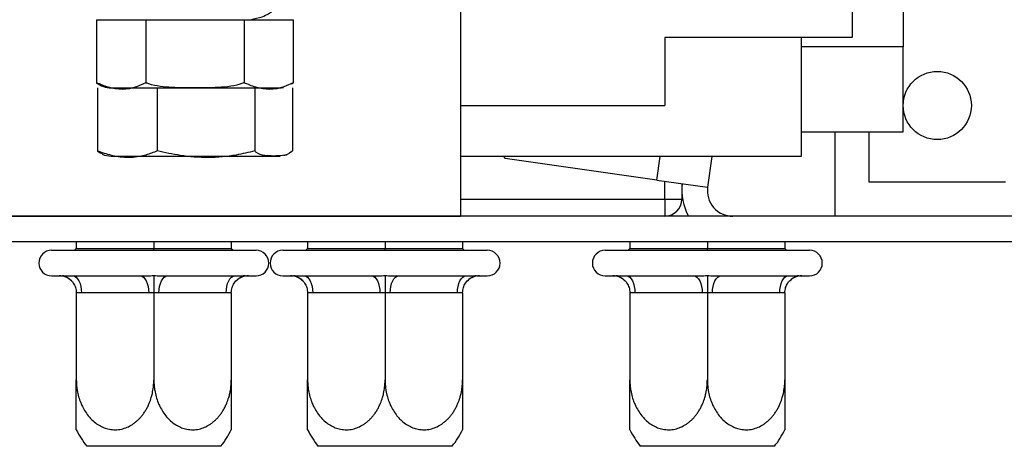
# Model space of a CAD drawing. Units: millimetres. Extents: x 134 to 5351, y 54 to 4331.
# Drawn here: x 4333 to 4391, y 2608 to 2633 of the extents above; entities that cross this region are included whole.
import ezdxf

# ---------------------------------------------------------------- set-up
doc = ezdxf.new("R2010")
doc.units = ezdxf.units.MM
doc.header["$LTSCALE"] = 21

msp = doc.modelspace()

# ---------------------------------------------------------------- linework, layer by layer
at = {"color": 7, "linetype": 'Continuous', "lineweight": 25}
for p, q in [((4359.013, 2664.795), (4359.013, 2621.262)), ((4385.013, 2664.795), (4385.013, 2631.2)), ((4382.013, 2634.96), (4382.013, 2631.742)), ((4337.65, 2632.795), (4337.65, 2629.095)), ((4337.65, 2632.795), (4340.537, 2632.795)), ((4340.537, 2632.795), (4340.537, 2629.095)), ((4340.537, 2632.795), (4346.311, 2632.795)), ((4346.311, 2632.795), (4346.311, 2629.095)), ((4346.311, 2632.795), (4349.197, 2632.795)), ((4349.197, 2632.795), (4349.197, 2629.095)), ((4382.013, 2631.742), (4371.013, 2631.742)), ((4371.013, 2631.742), (4371.013, 2627.762)), ((4379.013, 2631.742), (4379.013, 2624.762)), ((4385.013, 2631.2), (4379.013, 2631.2)), ((4385.013, 2626.22), (4385.013, 2631.2)), ((4337.699, 2628.795), (4337.699, 2625.095)), ((4338.5, 2628.795), (4348.347, 2628.795)), ((4341.212, 2628.795), (4341.212, 2625.095)), ((4346.937, 2628.795), (4346.937, 2625.095)), ((4349.148, 2628.795), (4349.148, 2625.095)), ((4359.013, 2627.762), (4371.013, 2627.762)), ((4379.013, 2626.22), (4385.013, 2626.22)), ((4383.013, 2623.262), (4383.013, 2626.22)), ((4338.5, 2624.795), (4347.972, 2624.795)), ((4347.972, 2624.795), (4348.347, 2624.795)), ((4379.013, 2624.762), (4359.013, 2624.762)), ((4361.553, 2624.762), (4361.645, 2624.641)), ((4370.557, 2623.388), (4361.645, 2624.641)), ((4373.78, 2624.762), (4373.528, 2622.97)), ((4370.557, 2623.388), (4373.528, 2622.97)), ((4372.013, 2623.183), (4372.013, 2622.262)), ((4391.013, 2623.262), (4383.013, 2623.262)), ((4371.013, 2622.262), (4372.013, 2622.262)), ((4371.013, 2622.262), (4371.013, 2621.262)), ((4397.013, 2621.262), (4247.013, 2621.262)), ((4329.013, 2621.262), (4359.013, 2621.262)), ((4397.013, 2619.762), (4247.013, 2619.762)), ((4336.463, 2619.762), (4336.463, 2619.362)), ((4341.013, 2619.762), (4341.013, 2619.362)), ((4345.563, 2619.762), (4345.563, 2619.362)), ((4350.041, 2619.762), (4350.041, 2619.362)), ((4354.591, 2619.762), (4354.591, 2619.362)), ((4359.141, 2619.762), (4359.141, 2619.362)), ((4368.963, 2619.762), (4368.963, 2619.362)), ((4373.513, 2619.762), (4373.513, 2619.362)), ((4378.063, 2619.762), (4378.063, 2619.362)), ((4335.013, 2619.262), (4347.013, 2619.262)), ((4336.363, 2619.262), (4336.463, 2619.362)), ((4336.463, 2619.362), (4341.013, 2619.362)), ((4341.013, 2619.262), (4341.013, 2619.362)), ((4341.013, 2619.362), (4345.563, 2619.362)), ((4345.563, 2619.362), (4345.663, 2619.262)), ((4348.591, 2619.262), (4360.591, 2619.262)), ((4349.941, 2619.262), (4350.041, 2619.362)), ((4350.041, 2619.362), (4354.591, 2619.362)), ((4354.591, 2619.262), (4354.591, 2619.362)), ((4354.591, 2619.362), (4359.141, 2619.362)), ((4359.141, 2619.362), (4359.241, 2619.262)), ((4367.513, 2619.262), (4379.513, 2619.262)), ((4368.863, 2619.262), (4368.963, 2619.362)), ((4368.963, 2619.362), (4373.513, 2619.362)), ((4373.513, 2619.262), (4373.513, 2619.362)), ((4373.513, 2619.362), (4378.063, 2619.362)), ((4378.063, 2619.362), (4378.163, 2619.262)), ((4335.013, 2617.762), (4335.463, 2617.762)), ((4336.264, 2617.762), (4340.213, 2617.762)), ((4341.814, 2617.762), (4345.763, 2617.762)), ((4346.563, 2617.762), (4347.013, 2617.762)), ((4348.591, 2617.762), (4349.041, 2617.762)), ((4349.841, 2617.762), (4353.79, 2617.762)), ((4355.391, 2617.762), (4359.34, 2617.762)), ((4360.141, 2617.762), (4360.591, 2617.762)), ((4367.513, 2617.762), (4367.963, 2617.762)), ((4368.764, 2617.762), (4372.713, 2617.762)), ((4374.314, 2617.762), (4378.263, 2617.762)), ((4379.063, 2617.762), (4379.513, 2617.762)), ((4336.463, 2616.767), (4336.463, 2611.662)), ((4336.764, 2616.762), (4336.463, 2616.767)), ((4340.713, 2616.762), (4336.764, 2616.762)), ((4341.013, 2616.767), (4340.713, 2616.762)), ((4341.314, 2616.762), (4341.013, 2616.767)), ((4341.013, 2616.767), (4341.013, 2611.662)), ((4345.263, 2616.762), (4341.314, 2616.762)), ((4345.563, 2616.767), (4345.263, 2616.762)), ((4345.563, 2616.767), (4345.563, 2611.662)), ((4350.041, 2616.767), (4350.041, 2611.662)), ((4350.341, 2616.762), (4350.041, 2616.767)), ((4354.29, 2616.762), (4350.341, 2616.762)), ((4354.591, 2616.767), (4354.29, 2616.762)), ((4354.891, 2616.762), (4354.591, 2616.767)), ((4354.591, 2616.767), (4354.591, 2611.662)), ((4358.84, 2616.762), (4354.891, 2616.762)), ((4359.141, 2616.767), (4358.84, 2616.762)), ((4359.141, 2616.767), (4359.141, 2611.662)), ((4368.963, 2616.767), (4368.963, 2611.662)), ((4369.264, 2616.762), (4368.963, 2616.767)), ((4373.213, 2616.762), (4369.264, 2616.762)), ((4373.513, 2616.767), (4373.213, 2616.762)), ((4373.814, 2616.762), (4373.513, 2616.767)), ((4373.513, 2616.767), (4373.513, 2611.662)), ((4377.763, 2616.762), (4373.814, 2616.762)), ((4378.063, 2616.767), (4377.763, 2616.762)), ((4378.063, 2616.767), (4378.063, 2611.662)), ((4341.013, 2607.762), (4337.073, 2607.762)), ((4344.954, 2607.762), (4341.013, 2607.762)), ((4354.591, 2607.762), (4350.65, 2607.762)), ((4358.531, 2607.762), (4354.591, 2607.762)), ((4373.513, 2607.762), (4369.573, 2607.762)), ((4377.454, 2607.762), (4373.513, 2607.762))]:
    msp.add_line(p, q, dxfattribs=at)
at = {"color": 8, "linetype": 'Continuous', "lineweight": 25}
for p, q in [((4381.013, 2621.262), (4381.013, 2626.22)), ((4370.557, 2623.388), (4370.75, 2624.762)), ((4371.013, 2622.262), (4371.013, 2623.324)), ((4359.013, 2622.262), (4371.013, 2622.262))]:
    msp.add_line(p, q, dxfattribs=at)
at = {"color": 7, "linetype": 'Continuous', "lineweight": 25, "flags": 128}
for points in [[(4349.097, 2629.021), (4349.104, 2629.026), (4349.196, 2629.094)], [(4348.347, 2624.795), (4348.411, 2624.796), (4348.447, 2624.798)], [(4336.264, 2617.762), (4336.362, 2617.742), (4336.455, 2617.686), (4336.542, 2617.593), (4336.618, 2617.469), (4336.68, 2617.317), (4336.726, 2617.144), (4336.754, 2616.957), (4336.764, 2616.762)], [(4340.213, 2617.762), (4340.31, 2617.742), (4340.404, 2617.686), (4340.491, 2617.593), (4340.566, 2617.469), (4340.628, 2617.317), (4340.675, 2617.144), (4340.703, 2616.957), (4340.713, 2616.762)], [(4341.314, 2616.762), (4341.324, 2616.957), (4341.352, 2617.144), (4341.398, 2617.317), (4341.46, 2617.469), (4341.536, 2617.593), (4341.623, 2617.686), (4341.716, 2617.742), (4341.814, 2617.762)], [(4345.263, 2616.762), (4345.272, 2616.957), (4345.301, 2617.144), (4345.347, 2617.317), (4345.409, 2617.469), (4345.485, 2617.593), (4345.571, 2617.686), (4345.665, 2617.742), (4345.763, 2617.762)], [(4349.841, 2617.762), (4349.939, 2617.742), (4350.033, 2617.686), (4350.119, 2617.593), (4350.195, 2617.469), (4350.257, 2617.317), (4350.303, 2617.144), (4350.332, 2616.957), (4350.341, 2616.762)], [(4353.79, 2617.762), (4353.888, 2617.742), (4353.981, 2617.686), (4354.068, 2617.593), (4354.144, 2617.469), (4354.206, 2617.317), (4354.252, 2617.144), (4354.281, 2616.957), (4354.29, 2616.762)], [(4354.891, 2616.762), (4354.901, 2616.957), (4354.929, 2617.144), (4354.976, 2617.317), (4355.038, 2617.469), (4355.114, 2617.593), (4355.2, 2617.686), (4355.294, 2617.742), (4355.391, 2617.762)], [(4358.84, 2616.762), (4358.85, 2616.957), (4358.878, 2617.144), (4358.924, 2617.317), (4358.987, 2617.469), (4359.062, 2617.593), (4359.149, 2617.686), (4359.243, 2617.742), (4359.34, 2617.762)], [(4368.764, 2617.762), (4368.862, 2617.742), (4368.955, 2617.686), (4369.042, 2617.593), (4369.118, 2617.469), (4369.18, 2617.317), (4369.226, 2617.144), (4369.254, 2616.957), (4369.264, 2616.762)], [(4372.713, 2617.762), (4372.81, 2617.742), (4372.904, 2617.686), (4372.991, 2617.593), (4373.066, 2617.469), (4373.128, 2617.317), (4373.175, 2617.144), (4373.203, 2616.957), (4373.213, 2616.762)], [(4373.814, 2616.762), (4373.824, 2616.957), (4373.852, 2617.144), (4373.898, 2617.317), (4373.96, 2617.469), (4374.036, 2617.593), (4374.123, 2617.686), (4374.216, 2617.742), (4374.314, 2617.762)], [(4377.763, 2616.762), (4377.772, 2616.957), (4377.801, 2617.144), (4377.847, 2617.317), (4377.909, 2617.469), (4377.985, 2617.593), (4378.071, 2617.686), (4378.165, 2617.742), (4378.263, 2617.762)]]:
    msp.add_lwpolyline(points, dxfattribs=at)
at = {"color": 7, "linetype": 'Continuous', "lineweight": 25}
msp.add_circle((4387.013, 2627.762), 2, dxfattribs=at)
for centre, radius, start, end in [((4338.5, 2630.149), 1.354, 231.12849, 270), ((4348.347, 2630.149), 1.354, 270, 282.03604), ((4338.5, 2626.149), 1.354, 247.61058, 270), ((4348.347, 2626.149), 1.354, 282.92364, 291.57942), ((4375.013, 2622.762), 3, 172, 210), ((4375.013, 2622.762), 1.5, 172, 270), ((4371.013, 2622.262), 1, 270, 0), ((4335.013, 2618.512), 0.75, 90, 270), ((4347.013, 2618.512), 0.75, 270, 90), ((4348.591, 2618.512), 0.75, 90, 270), ((4360.591, 2618.512), 0.75, 270, 90), ((4367.513, 2618.512), 0.75, 90, 270), ((4379.513, 2618.512), 0.75, 270, 90), ((4335.463, 2616.762), 1, 44.47004, 90), ((4346.563, 2616.762), 1, 90, 134.08216), ((4349.041, 2616.762), 1, 44.47004, 90), ((4360.141, 2616.762), 1, 90, 134.08216), ((4367.963, 2616.762), 1, 44.47004, 90), ((4379.063, 2616.762), 1, 90, 134.08216), ((4342.206, 2611.662), 6.447, 207.03064, 217.22578), ((4339.821, 2611.662), 6.447, 322.77422, 332.95859), ((4355.784, 2611.662), 6.447, 207.03064, 217.22578), ((4353.398, 2611.662), 6.447, 322.77422, 332.95859), ((4374.706, 2611.662), 6.447, 207.03064, 217.22578), ((4372.321, 2611.662), 6.447, 322.77422, 332.95859)]:
    msp.add_arc(centre, radius, start, end, dxfattribs=at)
for points, knots in [([(4346.7, 2632.795), (4346.936, 2632.849), (4347.517, 2632.985), (4348.075, 2633.313), (4348.249, 2633.796), (4347.901, 2634.195), (4347.531, 2634.39), (4347.198, 2634.472), (4347.196, 2634.472)], [0, 0, 0, 0, 0.156769, 0.385957, 0.5856412, 0.7792755, 0.9988992, 1, 1, 1, 1]), ([(4340.537, 2629.095), (4340.355, 2629.006), (4339.637, 2628.655), (4338.643, 2628.665), (4337.877, 2628.997), (4337.65, 2629.095)], [0, 0, 0, 0, 0.1928139, 0.7609648, 1, 1, 1, 1]), ([(4346.311, 2629.095), (4346.287, 2629.085), (4345.807, 2628.897), (4344.82, 2628.797), (4343.428, 2628.796), (4342.068, 2628.798), (4341.084, 2628.89), (4340.596, 2629.072), (4340.537, 2629.095)], [0, 0, 0, 0, 0.013048, 0.26543, 0.499864, 0.732266, 0.967436, 1, 1, 1, 1]), ([(4349.197, 2629.095), (4349.015, 2629.006), (4348.297, 2628.655), (4347.303, 2628.665), (4346.537, 2628.997), (4346.311, 2629.095)], [0, 0, 0, 0, 0.1928139, 0.7609648, 1, 1, 1, 1]), ([(4337.699, 2625.095), (4337.708, 2625.085), (4337.807, 2624.983), (4337.913, 2624.961), (4338.01, 2624.941)], [0, 0, 0, 0, 0.091951, 1, 1, 1, 1]), ([(4341.212, 2625.095), (4340.991, 2625.006), (4340.117, 2624.655), (4338.907, 2624.665), (4337.975, 2624.997), (4337.699, 2625.095)], [0, 0, 0, 0, 0.192814, 0.760965, 1, 1, 1, 1]), ([(4346.937, 2625.095), (4346.576, 2625.006), (4345.152, 2624.655), (4343.18, 2624.665), (4341.662, 2624.997), (4341.212, 2625.095)], [0, 0, 0, 0, 0.192814, 0.760965, 1, 1, 1, 1]), ([(4349.148, 2625.095), (4349.139, 2625.085), (4348.955, 2624.897), (4348.577, 2624.797), (4348.044, 2624.796), (4347.523, 2624.798), (4347.146, 2624.89), (4346.959, 2625.072), (4346.937, 2625.095)], [0, 0, 0, 0, 0.013048, 0.26543, 0.499864, 0.732266, 0.967436, 1, 1, 1, 1]), ([(4335.463, 2617.762), (4335.494, 2617.762), (4335.556, 2617.763), (4335.629, 2617.776), (4335.666, 2617.782)], [0, 0, 0, 0, 0.499606, 1, 1, 1, 1]), ([(4335.666, 2617.782), (4335.763, 2617.776), (4335.958, 2617.763), (4336.162, 2617.762), (4336.264, 2617.762)], [0, 0, 0, 0, 0.499553, 1, 1, 1, 1]), ([(4335.666, 2617.782), (4335.667, 2617.782), (4335.707, 2617.771), (4335.853, 2617.721), (4336.076, 2617.592), (4336.292, 2617.356), (4336.435, 2617.077), (4336.454, 2616.871), (4336.463, 2616.767)], [0, 0, 0, 0, 0.004162, 0.09651, 0.357505, 0.581507, 0.790467, 1, 1, 1, 1]), ([(4340.213, 2617.762), (4340.345, 2617.762), (4340.611, 2617.763), (4340.879, 2617.776), (4341.013, 2617.782)], [0, 0, 0, 0, 0.499606, 1, 1, 1, 1]), ([(4341.013, 2617.782), (4341.147, 2617.776), (4341.416, 2617.763), (4341.681, 2617.762), (4341.814, 2617.762)], [0, 0, 0, 0, 0.499553, 1, 1, 1, 1]), ([(4341.013, 2617.782), (4341.013, 2617.782), (4341.013, 2617.771), (4341.013, 2617.721), (4341.013, 2617.592), (4341.013, 2617.356), (4341.013, 2617.077), (4341.013, 2616.871), (4341.013, 2616.767)], [0, 0, 0, 0, 0.0041616, 0.0965099, 0.3575048, 0.5815074, 0.7904673, 1, 1, 1, 1]), ([(4345.563, 2616.767), (4345.573, 2616.871), (4345.592, 2617.077), (4345.734, 2617.356), (4345.951, 2617.592), (4346.174, 2617.721), (4346.32, 2617.771), (4346.359, 2617.782), (4346.361, 2617.782)], [0, 0, 0, 0, 0.209533, 0.418493, 0.642495, 0.90349, 0.995838, 1, 1, 1, 1]), ([(4345.763, 2617.762), (4345.865, 2617.762), (4346.068, 2617.763), (4346.263, 2617.776), (4346.361, 2617.782)], [0, 0, 0, 0, 0.499606, 1, 1, 1, 1]), ([(4346.361, 2617.782), (4346.398, 2617.776), (4346.471, 2617.763), (4346.533, 2617.762), (4346.563, 2617.762)], [0, 0, 0, 0, 0.4995534, 1, 1, 1, 1]), ([(4349.041, 2617.762), (4349.072, 2617.762), (4349.133, 2617.763), (4349.206, 2617.776), (4349.243, 2617.782)], [0, 0, 0, 0, 0.499606, 1, 1, 1, 1]), ([(4349.243, 2617.782), (4349.34, 2617.776), (4349.536, 2617.763), (4349.739, 2617.762), (4349.841, 2617.762)], [0, 0, 0, 0, 0.4995534, 1, 1, 1, 1]), ([(4349.243, 2617.782), (4349.245, 2617.782), (4349.285, 2617.771), (4349.43, 2617.721), (4349.653, 2617.592), (4349.87, 2617.356), (4350.012, 2617.077), (4350.031, 2616.871), (4350.041, 2616.767)], [0, 0, 0, 0, 0.004162, 0.09651, 0.357505, 0.581507, 0.790467, 1, 1, 1, 1]), ([(4353.79, 2617.762), (4353.923, 2617.762), (4354.188, 2617.763), (4354.456, 2617.776), (4354.591, 2617.782)], [0, 0, 0, 0, 0.499606, 1, 1, 1, 1]), ([(4354.591, 2617.782), (4354.725, 2617.776), (4354.993, 2617.763), (4355.259, 2617.762), (4355.391, 2617.762)], [0, 0, 0, 0, 0.499553, 1, 1, 1, 1]), ([(4354.591, 2617.782), (4354.591, 2617.782), (4354.591, 2617.771), (4354.591, 2617.721), (4354.591, 2617.592), (4354.591, 2617.356), (4354.591, 2617.077), (4354.591, 2616.871), (4354.591, 2616.767)], [0, 0, 0, 0, 0.0041616, 0.0965099, 0.3575048, 0.5815074, 0.7904673, 1, 1, 1, 1]), ([(4359.141, 2616.767), (4359.15, 2616.871), (4359.169, 2617.077), (4359.312, 2617.356), (4359.528, 2617.592), (4359.751, 2617.721), (4359.897, 2617.771), (4359.937, 2617.782), (4359.939, 2617.782)], [0, 0, 0, 0, 0.209533, 0.418493, 0.642495, 0.90349, 0.995838, 1, 1, 1, 1]), ([(4359.34, 2617.762), (4359.442, 2617.762), (4359.646, 2617.763), (4359.841, 2617.776), (4359.939, 2617.782)], [0, 0, 0, 0, 0.499606, 1, 1, 1, 1]), ([(4359.939, 2617.782), (4359.975, 2617.776), (4360.048, 2617.763), (4360.11, 2617.762), (4360.141, 2617.762)], [0, 0, 0, 0, 0.4995534, 1, 1, 1, 1]), ([(4367.963, 2617.762), (4367.994, 2617.762), (4368.056, 2617.763), (4368.129, 2617.776), (4368.166, 2617.782)], [0, 0, 0, 0, 0.499606, 1, 1, 1, 1]), ([(4368.166, 2617.782), (4368.263, 2617.776), (4368.458, 2617.763), (4368.662, 2617.762), (4368.764, 2617.762)], [0, 0, 0, 0, 0.499553, 1, 1, 1, 1]), ([(4368.166, 2617.782), (4368.167, 2617.782), (4368.207, 2617.771), (4368.353, 2617.721), (4368.576, 2617.592), (4368.792, 2617.356), (4368.935, 2617.077), (4368.954, 2616.871), (4368.963, 2616.767)], [0, 0, 0, 0, 0.004162, 0.09651, 0.357505, 0.581507, 0.790467, 1, 1, 1, 1]), ([(4372.713, 2617.762), (4372.845, 2617.762), (4373.111, 2617.763), (4373.379, 2617.776), (4373.513, 2617.782)], [0, 0, 0, 0, 0.499606, 1, 1, 1, 1]), ([(4373.513, 2617.782), (4373.647, 2617.776), (4373.916, 2617.763), (4374.181, 2617.762), (4374.314, 2617.762)], [0, 0, 0, 0, 0.4995534, 1, 1, 1, 1]), ([(4373.513, 2617.782), (4373.513, 2617.782), (4373.513, 2617.771), (4373.513, 2617.721), (4373.513, 2617.592), (4373.513, 2617.356), (4373.513, 2617.077), (4373.513, 2616.871), (4373.513, 2616.767)], [0, 0, 0, 0, 0.0041616, 0.0965099, 0.3575048, 0.5815074, 0.7904673, 1, 1, 1, 1]), ([(4378.063, 2616.767), (4378.073, 2616.871), (4378.092, 2617.077), (4378.234, 2617.356), (4378.451, 2617.592), (4378.674, 2617.721), (4378.82, 2617.771), (4378.859, 2617.782), (4378.861, 2617.782)], [0, 0, 0, 0, 0.209533, 0.418493, 0.642495, 0.90349, 0.995838, 1, 1, 1, 1]), ([(4378.263, 2617.762), (4378.365, 2617.762), (4378.568, 2617.763), (4378.763, 2617.776), (4378.861, 2617.782)], [0, 0, 0, 0, 0.4996058, 1, 1, 1, 1]), ([(4378.861, 2617.782), (4378.898, 2617.776), (4378.971, 2617.763), (4379.033, 2617.762), (4379.063, 2617.762)], [0, 0, 0, 0, 0.499553, 1, 1, 1, 1]), ([(4336.463, 2608.734), (4336.463, 2608.763), (4336.463, 2608.82), (4336.463, 2609.258), (4336.463, 2609.909), (4336.463, 2610.741), (4336.463, 2611.359), (4336.463, 2611.662)], [0, 0, 0, 0, 0.187664, 0.376955, 0.57361, 0.79143, 1, 1, 1, 1]), ([(4336.463, 2611.662), (4336.467, 2611.537), (4336.473, 2611.329), (4336.519, 2610.996), (4336.592, 2610.67), (4336.7, 2610.356), (4336.834, 2610.056), (4336.995, 2609.773), (4337.189, 2609.515), (4337.408, 2609.283), (4337.65, 2609.082), (4337.94, 2608.912), (4338.195, 2608.813), (4338.407, 2608.761), (4338.58, 2608.737), (4338.758, 2608.73), (4338.938, 2608.741), (4339.113, 2608.77), (4339.337, 2608.83), (4339.55, 2608.921), (4339.754, 2609.042), (4339.903, 2609.147), (4340.046, 2609.267), (4340.182, 2609.4), (4340.312, 2609.549), (4340.435, 2609.714), (4340.551, 2609.894), (4340.655, 2610.085), (4340.765, 2610.327), (4340.858, 2610.587), (4340.94, 2610.904), (4340.986, 2611.179), (4341.01, 2611.446), (4341.012, 2611.59), (4341.013, 2611.662)], [0, 0, 0, 0, 0.042781, 0.071702, 0.115676, 0.158472, 0.187441, 0.231558, 0.274888, 0.304332, 0.349362, 0.392973, 0.433064, 0.455702, 0.478987, 0.50245, 0.526289, 0.55032, 0.572522, 0.617483, 0.640277, 0.663457, 0.686779, 0.710382, 0.734119, 0.759573, 0.78518, 0.811093, 0.837154, 0.879138, 0.907527, 0.950687, 0.975288, 1, 1, 1, 1]), ([(4341.013, 2611.662), (4341.017, 2611.537), (4341.023, 2611.329), (4341.069, 2610.996), (4341.142, 2610.67), (4341.25, 2610.356), (4341.384, 2610.056), (4341.545, 2609.773), (4341.739, 2609.515), (4341.958, 2609.283), (4342.2, 2609.082), (4342.49, 2608.912), (4342.745, 2608.813), (4342.957, 2608.761), (4343.13, 2608.737), (4343.308, 2608.73), (4343.488, 2608.741), (4343.663, 2608.77), (4343.887, 2608.83), (4344.1, 2608.921), (4344.304, 2609.042), (4344.453, 2609.147), (4344.596, 2609.267), (4344.732, 2609.4), (4344.862, 2609.549), (4344.985, 2609.714), (4345.101, 2609.894), (4345.205, 2610.085), (4345.315, 2610.327), (4345.408, 2610.587), (4345.49, 2610.904), (4345.536, 2611.179), (4345.56, 2611.446), (4345.562, 2611.59), (4345.563, 2611.662)], [0, 0, 0, 0, 0.042781, 0.071702, 0.115676, 0.158472, 0.187441, 0.231558, 0.274888, 0.304332, 0.349362, 0.392973, 0.433064, 0.455702, 0.478987, 0.50245, 0.526289, 0.55032, 0.572522, 0.617483, 0.640277, 0.663457, 0.686779, 0.710382, 0.734119, 0.759573, 0.78518, 0.811093, 0.837154, 0.879138, 0.907527, 0.950687, 0.975288, 1, 1, 1, 1]), ([(4345.563, 2611.662), (4345.563, 2611.361), (4345.563, 2610.7), (4345.563, 2609.784), (4345.563, 2609.06), (4345.563, 2608.797), (4345.563, 2608.708), (4345.563, 2608.733), (4345.563, 2608.734)], [0, 0, 0, 0, 0.206485, 0.454228, 0.690486, 0.903484, 0.998392, 1, 1, 1, 1]), ([(4350.041, 2608.734), (4350.041, 2608.763), (4350.041, 2608.82), (4350.041, 2609.258), (4350.041, 2609.909), (4350.041, 2610.741), (4350.041, 2611.359), (4350.041, 2611.662)], [0, 0, 0, 0, 0.187664, 0.376955, 0.57361, 0.79143, 1, 1, 1, 1]), ([(4350.041, 2611.662), (4350.044, 2611.537), (4350.05, 2611.329), (4350.097, 2610.996), (4350.17, 2610.67), (4350.277, 2610.356), (4350.411, 2610.056), (4350.573, 2609.773), (4350.766, 2609.515), (4350.985, 2609.283), (4351.227, 2609.082), (4351.517, 2608.912), (4351.772, 2608.813), (4351.984, 2608.761), (4352.158, 2608.737), (4352.336, 2608.73), (4352.515, 2608.741), (4352.69, 2608.77), (4352.914, 2608.83), (4353.128, 2608.921), (4353.332, 2609.042), (4353.48, 2609.147), (4353.623, 2609.267), (4353.759, 2609.4), (4353.889, 2609.549), (4354.013, 2609.714), (4354.128, 2609.894), (4354.232, 2610.085), (4354.343, 2610.327), (4354.435, 2610.587), (4354.517, 2610.904), (4354.563, 2611.179), (4354.587, 2611.446), (4354.59, 2611.59), (4354.591, 2611.662)], [0, 0, 0, 0, 0.042781, 0.071702, 0.115676, 0.158472, 0.187441, 0.231558, 0.274888, 0.304332, 0.349362, 0.392973, 0.433064, 0.455702, 0.478987, 0.50245, 0.526289, 0.55032, 0.572522, 0.617483, 0.640277, 0.663457, 0.686779, 0.710382, 0.734119, 0.759573, 0.78518, 0.811093, 0.837154, 0.879138, 0.907527, 0.950687, 0.975288, 1, 1, 1, 1]), ([(4354.591, 2611.662), (4354.594, 2611.537), (4354.6, 2611.329), (4354.647, 2610.996), (4354.72, 2610.67), (4354.827, 2610.356), (4354.961, 2610.056), (4355.123, 2609.773), (4355.316, 2609.515), (4355.535, 2609.283), (4355.777, 2609.082), (4356.067, 2608.912), (4356.322, 2608.813), (4356.534, 2608.761), (4356.708, 2608.737), (4356.886, 2608.73), (4357.065, 2608.741), (4357.24, 2608.77), (4357.464, 2608.83), (4357.678, 2608.921), (4357.882, 2609.042), (4358.03, 2609.147), (4358.173, 2609.267), (4358.309, 2609.4), (4358.439, 2609.549), (4358.563, 2609.714), (4358.678, 2609.894), (4358.782, 2610.085), (4358.893, 2610.327), (4358.985, 2610.587), (4359.067, 2610.904), (4359.113, 2611.179), (4359.137, 2611.446), (4359.14, 2611.59), (4359.141, 2611.662)], [0, 0, 0, 0, 0.042781, 0.071702, 0.115676, 0.158472, 0.187441, 0.231558, 0.274888, 0.304332, 0.349362, 0.392973, 0.433064, 0.455702, 0.478987, 0.50245, 0.526289, 0.55032, 0.572522, 0.617483, 0.640277, 0.663457, 0.686779, 0.710382, 0.734119, 0.759573, 0.78518, 0.811093, 0.837154, 0.879138, 0.907527, 0.950687, 0.975288, 1, 1, 1, 1]), ([(4359.141, 2611.662), (4359.141, 2611.361), (4359.141, 2610.7), (4359.141, 2609.784), (4359.141, 2609.06), (4359.141, 2608.797), (4359.141, 2608.708), (4359.141, 2608.733), (4359.141, 2608.734)], [0, 0, 0, 0, 0.206485, 0.454228, 0.690486, 0.903484, 0.998392, 1, 1, 1, 1]), ([(4368.963, 2608.734), (4368.963, 2608.763), (4368.963, 2608.82), (4368.963, 2609.258), (4368.963, 2609.909), (4368.963, 2610.741), (4368.963, 2611.359), (4368.963, 2611.662)], [0, 0, 0, 0, 0.187664, 0.376955, 0.57361, 0.79143, 1, 1, 1, 1]), ([(4368.963, 2611.662), (4368.967, 2611.537), (4368.973, 2611.329), (4369.019, 2610.996), (4369.092, 2610.67), (4369.2, 2610.356), (4369.334, 2610.056), (4369.495, 2609.773), (4369.689, 2609.515), (4369.908, 2609.283), (4370.15, 2609.082), (4370.44, 2608.912), (4370.695, 2608.813), (4370.907, 2608.761), (4371.08, 2608.737), (4371.258, 2608.73), (4371.438, 2608.741), (4371.613, 2608.77), (4371.837, 2608.83), (4372.05, 2608.921), (4372.254, 2609.042), (4372.403, 2609.147), (4372.546, 2609.267), (4372.682, 2609.4), (4372.812, 2609.549), (4372.935, 2609.714), (4373.051, 2609.894), (4373.155, 2610.085), (4373.265, 2610.327), (4373.358, 2610.587), (4373.44, 2610.904), (4373.486, 2611.179), (4373.51, 2611.446), (4373.512, 2611.59), (4373.513, 2611.662)], [0, 0, 0, 0, 0.042781, 0.071702, 0.115676, 0.158472, 0.187441, 0.231558, 0.274888, 0.304332, 0.349362, 0.392973, 0.433064, 0.455702, 0.478987, 0.50245, 0.526289, 0.55032, 0.572522, 0.617483, 0.640277, 0.663457, 0.686779, 0.710382, 0.734119, 0.759573, 0.78518, 0.811093, 0.837154, 0.879138, 0.907527, 0.950687, 0.975288, 1, 1, 1, 1]), ([(4373.513, 2611.662), (4373.517, 2611.537), (4373.523, 2611.329), (4373.569, 2610.996), (4373.642, 2610.67), (4373.75, 2610.356), (4373.884, 2610.056), (4374.045, 2609.773), (4374.239, 2609.515), (4374.458, 2609.283), (4374.7, 2609.082), (4374.99, 2608.912), (4375.245, 2608.813), (4375.457, 2608.761), (4375.63, 2608.737), (4375.808, 2608.73), (4375.988, 2608.741), (4376.163, 2608.77), (4376.387, 2608.83), (4376.6, 2608.921), (4376.804, 2609.042), (4376.953, 2609.147), (4377.096, 2609.267), (4377.232, 2609.4), (4377.362, 2609.549), (4377.485, 2609.714), (4377.601, 2609.894), (4377.705, 2610.085), (4377.815, 2610.327), (4377.908, 2610.587), (4377.99, 2610.904), (4378.036, 2611.179), (4378.06, 2611.446), (4378.062, 2611.59), (4378.063, 2611.662)], [0, 0, 0, 0, 0.0427807, 0.0717017, 0.1156763, 0.1584718, 0.1874408, 0.2315575, 0.2748881, 0.3043324, 0.3493616, 0.3929728, 0.4330638, 0.4557023, 0.4789865, 0.5024501, 0.5262887, 0.55032, 0.5725216, 0.6174832, 0.6402775, 0.6634573, 0.6867794, 0.7103816, 0.7341193, 0.7595729, 0.7851805, 0.8110928, 0.8371538, 0.8791382, 0.9075268, 0.9506868, 0.9752883, 1, 1, 1, 1]), ([(4378.063, 2611.662), (4378.063, 2611.361), (4378.063, 2610.7), (4378.063, 2609.784), (4378.063, 2609.06), (4378.063, 2608.797), (4378.063, 2608.708), (4378.063, 2608.733), (4378.063, 2608.734)], [0, 0, 0, 0, 0.206485, 0.454228, 0.690486, 0.903484, 0.998392, 1, 1, 1, 1])]:
    msp.add_open_spline(points, degree=3, knots=knots, dxfattribs=at)

doc.saveas('drawing.dxf')
